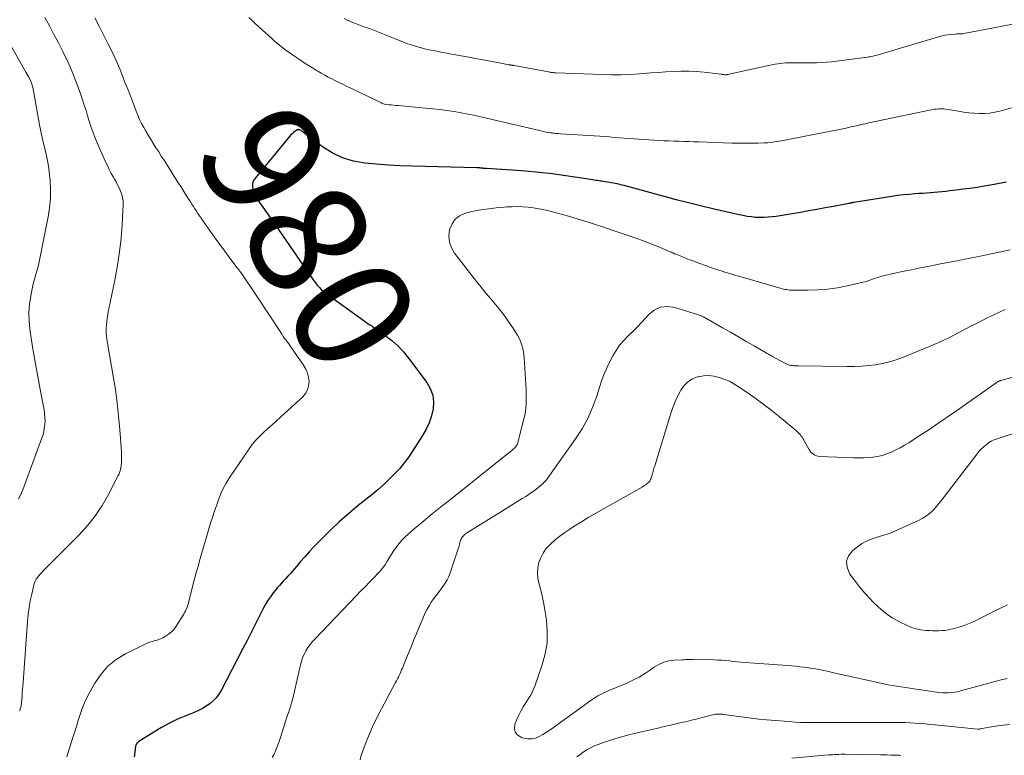
# Model space of a CAD drawing. Units: feet. Extents: x 1909997 to 1915000, y 510000 to 515002.
# Drawn here: x 1910623 to 1910791, y 512104 to 512229 of the extents above; entities that cross this region are included whole.
import ezdxf
from ezdxf.enums import TextEntityAlignment as Align

# ---------------------------------------------------------------- set-up
doc = ezdxf.new("R2010")
doc.units = ezdxf.units.FT
doc.header["$LTSCALE"] = 100
doc.header["$MEASUREMENT"] = 0
for name, color, linetype, lineweight in [('CONTOUR INDEX', 32, 'Continuous', 25), ('CONTOUR INDEX LABEL', 7, 'Continuous', 15), ('CONTOUR INTERMEDIATE', 40, 'Continuous', 15)]:
    doc.layers.add(name, color=color, linetype=linetype, lineweight=lineweight)
doc.styles.add('slant', font='romans.shx', dxfattribs={"oblique": 14.999978})

msp = doc.modelspace()

# ---------------------------------------------------------------- linework, layer by layer
at = {"layer": 'CONTOUR INDEX', "elevation": 980, "flags": 128}
msp.add_lwpolyline([(1910791.75, 512201.64), (1910789.7, 512201.24), (1910787.97, 512200.95), (1910786.77, 512200.75), (1910785.58, 512200.57), (1910784.38, 512200.41), (1910783.17, 512200.26), (1910782.07, 512200.14), (1910781.42, 512200.06), (1910780.76, 512199.99), (1910780.11, 512199.93), (1910779.45, 512199.87), (1910778.79, 512199.81), (1910778.14, 512199.76), (1910777.48, 512199.71), (1910776.82, 512199.67), (1910776.15, 512199.62), (1910775.16, 512199.55), (1910774.17, 512199.45), (1910773.18, 512199.33), (1910772.19, 512199.18), (1910765.74, 512198.17), (1910765.68, 512198.16), (1910765.63, 512198.15), (1910765.57, 512198.14), (1910765.52, 512198.13), (1910765.46, 512198.11), (1910765.41, 512198.1), (1910765.35, 512198.09), (1910765.3, 512198.08), (1910765.23, 512198.06), (1910765.14, 512198.04), (1910765.05, 512198.03), (1910764.97, 512198.01), (1910764.88, 512197.99), (1910762.24, 512197.49), (1910760.83, 512197.23), (1910759.43, 512196.97), (1910758.02, 512196.72), (1910756.61, 512196.47), (1910754.52, 512196.12), (1910753.84, 512196), (1910753.15, 512195.9), (1910752.47, 512195.8), (1910751.78, 512195.7), (1910751.09, 512195.64), (1910750.4, 512195.6), (1910749.71, 512195.6), (1910749.02, 512195.63), (1910748.98, 512195.63), (1910748.27, 512195.7), (1910747.56, 512195.79), (1910746.86, 512195.92), (1910746.16, 512196.06), (1910741.68, 512197.1), (1910739.59, 512197.6), (1910737.5, 512198.11), (1910735.43, 512198.64), (1910733.35, 512199.19), (1910726.53, 512201.04), (1910726.22, 512201.12), (1910725.92, 512201.2), (1910725.62, 512201.27), (1910725.31, 512201.35), (1910725.01, 512201.42), (1910724.7, 512201.48), (1910724.39, 512201.54), (1910724.08, 512201.59), (1910723.28, 512201.71), (1910723.01, 512201.75), (1910722.75, 512201.79), (1910722.49, 512201.83), (1910722.23, 512201.87), (1910721.96, 512201.91), (1910721.7, 512201.94), (1910721.44, 512201.98), (1910721.18, 512202.02), (1910716.61, 512202.71), (1910714.33, 512203.03), (1910712.04, 512203.3), (1910709.74, 512203.51), (1910707.44, 512203.69), (1910703.03, 512203.96), (1910702.93, 512203.97), (1910702.84, 512203.97), (1910702.74, 512203.98), (1910702.64, 512203.99), (1910702.55, 512203.99), (1910702.45, 512204), (1910702.36, 512204.01), (1910702.26, 512204.02), (1910702.11, 512204.04), (1910701.93, 512204.05), (1910701.76, 512204.07), (1910701.59, 512204.08), (1910701.41, 512204.08), (1910690.36, 512204.36), (1910688.35, 512204.43), (1910686.33, 512204.53), (1910684.32, 512204.68), (1910682.31, 512204.85), (1910680.36, 512205.21), (1910678.5, 512205.76), (1910676.75, 512206.62), (1910675.08, 512207.68), (1910671.63, 512210.3), (1910671.61, 512210.31), (1910671.6, 512210.32), (1910671.58, 512210.33), (1910671.57, 512210.34), (1910671.51, 512210.39), (1910671.49, 512210.4), (1910671.47, 512210.41), (1910671.46, 512210.42), (1910671.44, 512210.43), (1910671.28, 512210.5), (1910671.22, 512210.54), (1910671.07, 512210.58), (1910670.99, 512210.59), (1910670.92, 512210.59), (1910670.85, 512210.57), (1910670.78, 512210.54), (1910670.38, 512210.28), (1910670.12, 512210.1), (1910669.88, 512209.9), (1910669.66, 512209.69), (1910669.44, 512209.45), (1910663.62, 512202.39), (1910663.33, 512201.9), (1910663.15, 512201.39), (1910663.13, 512200.85), (1910663.22, 512200.3), (1910663.43, 512199.73), (1910663.68, 512199.18), (1910663.98, 512198.66), (1910664.31, 512198.15), (1910665.45, 512196.57), (1910665.75, 512196.15), (1910666.05, 512195.74), (1910666.35, 512195.33), (1910666.64, 512194.91), (1910666.94, 512194.49), (1910667.23, 512194.08), (1910667.52, 512193.66), (1910667.81, 512193.24), (1910673.51, 512184.97), (1910673.76, 512184.63), (1910674.02, 512184.29), (1910674.29, 512183.96), (1910674.58, 512183.65), (1910674.88, 512183.34), (1910675.19, 512183.05), (1910675.52, 512182.78), (1910675.86, 512182.52), (1910682.21, 512177.95), (1910682.41, 512177.8), (1910682.62, 512177.65), (1910682.83, 512177.51), (1910683.05, 512177.37), (1910683.26, 512177.23), (1910683.47, 512177.09), (1910683.68, 512176.94), (1910683.89, 512176.8), (1910685.78, 512175.46), (1910686.89, 512174.6), (1910687.93, 512173.68), (1910688.89, 512172.66), (1910689.78, 512171.58), (1910692.88, 512167.45), (1910693.47, 512166.4), (1910693.88, 512165.31), (1910694.01, 512164.16), (1910693.95, 512162.96), (1910693.66, 512161.75), (1910693.28, 512160.58), (1910692.76, 512159.46), (1910692.14, 512158.38), (1910689.79, 512154.77), (1910689.42, 512154.23), (1910689.03, 512153.72), (1910688.62, 512153.22), (1910688.19, 512152.74), (1910687.31, 512151.79), (1910686.4, 512150.87), (1910685.47, 512149.97), (1910684.5, 512149.11), (1910683.5, 512148.29), (1910681.19, 512146.45), (1910679.57, 512145.11), (1910677.98, 512143.72), (1910676.45, 512142.28), (1910674.96, 512140.78), (1910673.57, 512139.33), (1910672.81, 512138.53), (1910672.07, 512137.71), (1910671.34, 512136.89), (1910670.63, 512136.05), (1910669.9, 512135.18), (1910669.55, 512134.78), (1910669.19, 512134.38), (1910668.82, 512133.99), (1910668.45, 512133.61), (1910668.08, 512133.22), (1910667.72, 512132.83), (1910667.37, 512132.43), (1910667.04, 512132.01), (1910666.67, 512131.55), (1910666.19, 512130.88), (1910665.72, 512130.2), (1910665.31, 512129.49), (1910664.91, 512128.76), (1910664.29, 512127.5), (1910663.6, 512126.14), (1910662.91, 512124.77), (1910662.21, 512123.41), (1910661.51, 512122.05), (1910657.8, 512114.91), (1910657.41, 512114.26), (1910656.96, 512113.66), (1910656.44, 512113.13), (1910655.86, 512112.64), (1910655.23, 512112.21), (1910654.58, 512111.81), (1910653.9, 512111.47), (1910653.2, 512111.16), (1910651.77, 512110.6), (1910650.36, 512109.99), (1910648.97, 512109.33), (1910647.63, 512108.6), (1910646.31, 512107.81), (1910643.76, 512106.19), (1910643.71, 512106.16), (1910643.66, 512106.12), (1910643.61, 512106.08), (1910643.56, 512106.04), (1910643.51, 512105.99), (1910643.47, 512105.94), (1910643.43, 512105.89), (1910643.39, 512105.84), (1910643.27, 512105.63), (1910643.26, 512105.62), (1910643.25, 512105.6), (1910643.24, 512105.58), (1910643.24, 512105.56), (1910643.2, 512105.44), (1910643.18, 512105.37), (1910643.15, 512105.18), (1910643.14, 512105.09), (1910643.12, 512104.99), (1910643.11, 512104.9), (1910643.1, 512104.8), (1910643.06, 512104.43), (1910643.03, 512104.14), (1910642.99, 512103.86), (1910642.96, 512103.58)], dxfattribs=at)
at = {"layer": 'CONTOUR INTERMEDIATE', "flags": 128}
for points, elevation in [([(1910627.71, 512229.73), (1910628.48, 512228.29), (1910629.25, 512226.84), (1910630.01, 512225.39), (1910630.76, 512223.94), (1910630.89, 512223.66), (1910631.66, 512222.08), (1910632.38, 512220.48), (1910633.02, 512218.85), (1910633.62, 512217.2), (1910634.14, 512215.67), (1910634.44, 512214.77), (1910634.73, 512213.86), (1910635.01, 512212.94), (1910635.28, 512212.03), (1910635.57, 512211.12), (1910635.88, 512210.22), (1910636.22, 512209.33), (1910636.59, 512208.45), (1910638.06, 512205.12), (1910638.38, 512204.45), (1910638.7, 512203.78), (1910639.05, 512203.13), (1910639.41, 512202.48), (1910639.56, 512202.23), (1910639.85, 512201.71), (1910640.13, 512201.18), (1910640.39, 512200.64), (1910640.64, 512200.1), (1910640.84, 512199.54), (1910640.98, 512198.98), (1910641.05, 512198.4), (1910641.06, 512197.81), (1910640.88, 512194.36), (1910640.71, 512192.05), (1910640.47, 512189.75), (1910640.11, 512187.46), (1910639.69, 512185.18), (1910638.83, 512181.09), (1910638.67, 512180.29), (1910638.53, 512179.5), (1910638.41, 512178.7), (1910638.3, 512177.9), (1910638.22, 512177.23), (1910638.18, 512176.76), (1910638.16, 512176.29), (1910638.18, 512175.82), (1910638.22, 512175.35), (1910638.29, 512174.88), (1910638.35, 512174.42), (1910638.43, 512173.95), (1910638.5, 512173.48), (1910639.38, 512168.51), (1910639.74, 512166.24), (1910640.06, 512163.97), (1910640.3, 512161.68), (1910640.5, 512159.4), (1910640.77, 512155.63), (1910640.79, 512155.22), (1910640.8, 512154.81), (1910640.8, 512154.4), (1910640.78, 512153.99), (1910640.77, 512153.71), (1910640.75, 512153.44), (1910640.72, 512153.17), (1910640.67, 512152.9), (1910640.62, 512152.63), (1910640.54, 512152.36), (1910640.46, 512152.11), (1910640.36, 512151.85), (1910640.24, 512151.6), (1910638.55, 512148.32), (1910637.49, 512146.49), (1910636.34, 512144.73), (1910635.03, 512143.09), (1910633.61, 512141.52), (1910627.39, 512135.26), (1910627.15, 512135), (1910626.9, 512134.73), (1910626.67, 512134.45), (1910626.45, 512134.17), (1910626.25, 512133.88), (1910626.08, 512133.57), (1910625.95, 512133.24), (1910625.85, 512132.9), (1910625.47, 512131.32), (1910625.23, 512130.18), (1910625.02, 512129.03), (1910624.87, 512127.88), (1910624.76, 512126.72), (1910624, 512116.26), (1910623.95, 512115.66), (1910623.91, 512115.06), (1910623.86, 512114.46), (1910623.82, 512113.85), (1910623.78, 512113.27), (1910623.75, 512112.96), (1910623.71, 512112.65), (1910623.65, 512112.35), (1910623.59, 512112.04), (1910623.51, 512111.74), (1910623.42, 512111.45)], 988), ([(1910636.25, 512229.67), (1910636.51, 512229.16), (1910636.77, 512228.65), (1910637.03, 512228.14), (1910638.47, 512225.32), (1910639.17, 512223.88), (1910639.85, 512222.42), (1910640.48, 512220.95), (1910641.08, 512219.46), (1910641.44, 512218.54), (1910641.84, 512217.5), (1910642.24, 512216.47), (1910642.64, 512215.43), (1910643.04, 512214.4), (1910643.28, 512213.76), (1910643.57, 512213.05), (1910643.88, 512212.35), (1910644.21, 512211.66), (1910644.57, 512210.98), (1910644.94, 512210.32), (1910645.32, 512209.65), (1910645.72, 512209), (1910646.13, 512208.35), (1910646.21, 512208.22), (1910646.67, 512207.5), (1910647.13, 512206.79), (1910647.58, 512206.08), (1910648.04, 512205.37), (1910649.19, 512203.55), (1910649.8, 512202.61), (1910650.4, 512201.66), (1910651, 512200.71), (1910651.6, 512199.77), (1910652.29, 512198.67), (1910652.54, 512198.27), (1910652.79, 512197.87), (1910653.05, 512197.47), (1910653.31, 512197.07), (1910653.57, 512196.68), (1910653.83, 512196.28), (1910654.09, 512195.89), (1910654.36, 512195.51), (1910655.52, 512193.86), (1910656.38, 512192.65), (1910657.25, 512191.45), (1910658.12, 512190.26), (1910659, 512189.07), (1910660.31, 512187.32), (1910660.81, 512186.65), (1910661.3, 512185.97), (1910661.78, 512185.29), (1910662.25, 512184.6), (1910662.72, 512183.91), (1910663.19, 512183.21), (1910663.65, 512182.52), (1910664.11, 512181.82), (1910667.95, 512175.96), (1910668.17, 512175.63), (1910668.39, 512175.3), (1910668.62, 512174.98), (1910668.86, 512174.67), (1910669.09, 512174.35), (1910669.33, 512174.03), (1910669.55, 512173.71), (1910669.78, 512173.38), (1910671.83, 512170.4), (1910672.21, 512169.74), (1910672.5, 512169.06), (1910672.68, 512168.34), (1910672.78, 512167.59), (1910672.71, 512166.86), (1910672.53, 512166.18), (1910672.18, 512165.57), (1910671.71, 512165.01), (1910667.9, 512161.51), (1910667.19, 512160.87), (1910666.48, 512160.23), (1910665.77, 512159.59), (1910665.05, 512158.96), (1910664.36, 512158.3), (1910663.7, 512157.62), (1910663.1, 512156.88), (1910662.54, 512156.11), (1910659.16, 512151.1), (1910658.66, 512150.3), (1910658.2, 512149.48), (1910657.8, 512148.62), (1910657.44, 512147.75), (1910657.35, 512147.49), (1910657.08, 512146.73), (1910656.81, 512145.96), (1910656.54, 512145.19), (1910656.29, 512144.42), (1910656.04, 512143.64), (1910655.79, 512142.86), (1910655.56, 512142.08), (1910655.33, 512141.3), (1910654.2, 512137.41), (1910653.84, 512136.1), (1910653.47, 512134.79), (1910653.13, 512133.48), (1910652.79, 512132.17), (1910652.27, 512130.1), (1910652.19, 512129.82), (1910652.11, 512129.54), (1910652.02, 512129.26), (1910651.92, 512128.99), (1910651.82, 512128.71), (1910651.7, 512128.45), (1910651.56, 512128.19), (1910651.41, 512127.94), (1910650.14, 512125.9), (1910649.76, 512125.38), (1910649.33, 512124.9), (1910648.83, 512124.5), (1910648.29, 512124.15), (1910647.82, 512123.88), (1910647.47, 512123.71), (1910647.12, 512123.57), (1910646.75, 512123.45), (1910646.38, 512123.36), (1910646, 512123.27), (1910645.63, 512123.16), (1910645.27, 512123.03), (1910644.92, 512122.87), (1910641.48, 512121.15), (1910639.9, 512120.18), (1910638.48, 512119.05), (1910637.29, 512117.68), (1910636.24, 512116.15), (1910635.44, 512114.71), (1910634.95, 512113.76), (1910634.49, 512112.8), (1910634.1, 512111.81), (1910633.74, 512110.81), (1910633.41, 512109.79), (1910633.09, 512108.77), (1910632.77, 512107.75), (1910632.45, 512106.73), (1910631.47, 512103.55)], 984), ([(1910792.61, 512214.32), (1910790.63, 512213.77), (1910789.77, 512213.57), (1910788.9, 512213.43), (1910788.01, 512213.36), (1910787.13, 512213.35), (1910786.23, 512213.4), (1910785.35, 512213.47), (1910784.46, 512213.58), (1910783.58, 512213.72), (1910781.82, 512214.03), (1910781.43, 512214.08), (1910781.03, 512214.12), (1910780.63, 512214.13), (1910780.23, 512214.13), (1910779.83, 512214.1), (1910779.44, 512214.06), (1910779.04, 512214), (1910778.65, 512213.93), (1910768.56, 512211.8), (1910768.25, 512211.74), (1910767.95, 512211.67), (1910767.64, 512211.6), (1910767.34, 512211.53), (1910767.02, 512211.46), (1910766.87, 512211.42), (1910766.73, 512211.39), (1910766.59, 512211.36), (1910766.45, 512211.32), (1910765.59, 512211.13), (1910765.01, 512211), (1910764.44, 512210.87), (1910763.86, 512210.75), (1910763.29, 512210.64), (1910752.77, 512208.59), (1910752.2, 512208.5), (1910751.62, 512208.42), (1910751.04, 512208.37), (1910750.46, 512208.33), (1910749.39, 512208.3), (1910748.27, 512208.28), (1910747.15, 512208.27), (1910746.03, 512208.28), (1910744.91, 512208.31), (1910739.3, 512208.5), (1910738.44, 512208.53), (1910737.59, 512208.55), (1910736.73, 512208.58), (1910735.87, 512208.6), (1910735.01, 512208.63), (1910734.16, 512208.66), (1910733.3, 512208.71), (1910732.45, 512208.76), (1910729.07, 512208.98), (1910728.24, 512209.03), (1910727.4, 512209.09), (1910726.57, 512209.15), (1910725.73, 512209.22), (1910724.89, 512209.28), (1910724.06, 512209.34), (1910723.22, 512209.4), (1910722.39, 512209.46), (1910715.66, 512209.9), (1910715.41, 512209.91), (1910715.15, 512209.93), (1910714.9, 512209.95), (1910714.65, 512209.98), (1910714.58, 512209.98), (1910714.36, 512210), (1910714.14, 512210.03), (1910713.92, 512210.06), (1910713.7, 512210.1), (1910713.48, 512210.13), (1910713.26, 512210.18), (1910713.04, 512210.22), (1910712.82, 512210.27), (1910702.32, 512212.74), (1910701.13, 512213.01), (1910699.93, 512213.25), (1910698.73, 512213.47), (1910697.52, 512213.68), (1910696.31, 512213.85), (1910695.1, 512214.01), (1910693.89, 512214.15), (1910692.67, 512214.27), (1910688, 512214.7), (1910687.61, 512214.74), (1910687.21, 512214.77), (1910686.82, 512214.81), (1910686.43, 512214.85), (1910685.65, 512214.92), (1910685.58, 512214.94), (1910685.39, 512215.03), (1910685.29, 512215.08), (1910685.2, 512215.12), (1910685.1, 512215.16), (1910685.01, 512215.21), (1910679.16, 512218.04), (1910678.54, 512218.34), (1910677.92, 512218.64), (1910677.3, 512218.94), (1910676.69, 512219.25), (1910676.07, 512219.56), (1910675.47, 512219.88), (1910674.87, 512220.22), (1910674.27, 512220.56), (1910674.05, 512220.69), (1910673.36, 512221.12), (1910672.67, 512221.55), (1910671.98, 512221.99), (1910671.31, 512222.44), (1910669.95, 512223.36), (1910669.49, 512223.69), (1910669.03, 512224.01), (1910668.57, 512224.35), (1910668.13, 512224.69), (1910667.69, 512225.04), (1910667.25, 512225.4), (1910666.83, 512225.77), (1910666.41, 512226.15), (1910664.23, 512228.15), (1910663.66, 512228.67), (1910663.1, 512229.2), (1910662.53, 512229.72)], 984), ([(1910794.64, 512228.92), (1910784.48, 512227), (1910784.31, 512226.97), (1910784.13, 512226.95), (1910783.95, 512226.94), (1910783.77, 512226.93), (1910783.59, 512226.93), (1910783.41, 512226.93), (1910783.23, 512226.92), (1910783.05, 512226.91), (1910782.33, 512226.85), (1910781.78, 512226.79), (1910781.25, 512226.71), (1910780.72, 512226.59), (1910780.19, 512226.45), (1910769.86, 512223.37), (1910769.63, 512223.3), (1910769.41, 512223.24), (1910769.18, 512223.18), (1910768.96, 512223.12), (1910768.73, 512223.07), (1910768.5, 512223.03), (1910768.27, 512222.99), (1910768.04, 512222.96), (1910761.94, 512222.18), (1910761.09, 512222.09), (1910760.24, 512222.03), (1910759.38, 512222), (1910758.53, 512222), (1910757.67, 512222.02), (1910756.81, 512222.02), (1910755.95, 512222.02), (1910755.1, 512222.01), (1910755, 512222.01), (1910754.1, 512221.97), (1910753.2, 512221.89), (1910752.31, 512221.75), (1910751.43, 512221.59), (1910744.18, 512219.98), (1910744.13, 512219.97), (1910744.07, 512219.96), (1910744.02, 512219.96), (1910743.96, 512219.95), (1910743.91, 512219.95), (1910743.85, 512219.95), (1910743.8, 512219.96), (1910743.74, 512219.96), (1910743.59, 512219.99), (1910743.45, 512220.01), (1910743.32, 512220.03), (1910743.19, 512220.05), (1910743.05, 512220.07), (1910740.17, 512220.38), (1910738.87, 512220.49), (1910737.57, 512220.56), (1910736.28, 512220.56), (1910734.98, 512220.52), (1910733.68, 512220.44), (1910732.38, 512220.36), (1910731.08, 512220.27), (1910729.78, 512220.17), (1910729.18, 512220.12), (1910727.57, 512220.02), (1910725.97, 512219.96), (1910724.37, 512219.95), (1910722.77, 512219.99), (1910714.91, 512220.28), (1910714.75, 512220.29), (1910714.59, 512220.3), (1910714.44, 512220.32), (1910714.28, 512220.34), (1910714.12, 512220.36), (1910713.97, 512220.38), (1910713.81, 512220.41), (1910713.66, 512220.44), (1910707.79, 512221.52), (1910707.71, 512221.54), (1910707.64, 512221.55), (1910707.56, 512221.56), (1910707.48, 512221.58), (1910707.4, 512221.59), (1910707.32, 512221.6), (1910707.24, 512221.61), (1910707.16, 512221.63), (1910706.82, 512221.68), (1910706.57, 512221.73), (1910706.32, 512221.77), (1910706.07, 512221.82), (1910705.82, 512221.86), (1910697.84, 512223.36), (1910697.08, 512223.5), (1910696.31, 512223.64), (1910695.55, 512223.78), (1910694.79, 512223.92), (1910694.02, 512224.07), (1910693.27, 512224.23), (1910692.51, 512224.41), (1910691.76, 512224.6), (1910691.67, 512224.63), (1910690.94, 512224.84), (1910690.21, 512225.07), (1910689.49, 512225.32), (1910688.78, 512225.58), (1910688.07, 512225.86), (1910687.36, 512226.14), (1910686.65, 512226.42), (1910685.94, 512226.7), (1910684.26, 512227.37), (1910683.67, 512227.6), (1910683.08, 512227.83), (1910682.48, 512228.05), (1910681.88, 512228.26), (1910681.29, 512228.48), (1910680.69, 512228.7), (1910680.11, 512228.94), (1910679.52, 512229.19), (1910679.42, 512229.24), (1910678.8, 512229.53)], 988), ([(1910621.62, 512225.49), (1910624.49, 512220.42), (1910624.65, 512220.14), (1910624.81, 512219.85), (1910624.96, 512219.57), (1910625.11, 512219.28), (1910625.12, 512219.25), (1910625.26, 512218.97), (1910625.38, 512218.68), (1910625.48, 512218.39), (1910625.57, 512218.1), (1910625.66, 512217.8), (1910625.73, 512217.5), (1910625.79, 512217.19), (1910625.85, 512216.89), (1910626.81, 512211.39), (1910627.01, 512210.33), (1910627.23, 512209.27), (1910627.48, 512208.21), (1910627.74, 512207.16), (1910628, 512206.11), (1910628.22, 512205.05), (1910628.39, 512203.99), (1910628.52, 512202.91), (1910628.61, 512201.94), (1910628.69, 512200.39), (1910628.68, 512198.83), (1910628.53, 512197.28), (1910628.29, 512195.74), (1910626.62, 512187.46), (1910626.53, 512187.05), (1910626.42, 512186.65), (1910626.3, 512186.25), (1910626.17, 512185.86), (1910626.04, 512185.46), (1910625.92, 512185.07), (1910625.81, 512184.66), (1910625.72, 512184.26), (1910625.31, 512182.25), (1910625.1, 512180.83), (1910624.98, 512179.41), (1910625.02, 512177.99), (1910625.16, 512176.56), (1910625.4, 512175.03), (1910625.74, 512172.83), (1910626.1, 512170.64), (1910626.5, 512168.45), (1910626.9, 512166.27), (1910627.58, 512162.77), (1910627.67, 512162.15), (1910627.73, 512161.53), (1910627.74, 512160.9), (1910627.7, 512160.27), (1910627.62, 512159.65), (1910627.51, 512159.03), (1910627.34, 512158.43), (1910627.15, 512157.83), (1910623.93, 512149.16), (1910623.72, 512148.64), (1910623.48, 512148.12), (1910623.22, 512147.62)], 992), ([(1910792.38, 512190.07), (1910786.21, 512188.79), (1910785.81, 512188.71), (1910785.41, 512188.63), (1910785.01, 512188.55), (1910784.61, 512188.47), (1910784.22, 512188.39), (1910783.82, 512188.31), (1910783.42, 512188.23), (1910783.02, 512188.16), (1910780.23, 512187.63), (1910778.67, 512187.32), (1910777.12, 512187.01), (1910775.56, 512186.69), (1910774, 512186.37), (1910771.99, 512185.94), (1910771.45, 512185.81), (1910770.9, 512185.68), (1910770.36, 512185.52), (1910769.83, 512185.36), (1910769.07, 512185.11), (1910768.92, 512185.06), (1910768.76, 512185), (1910768.61, 512184.95), (1910768.46, 512184.89), (1910768.31, 512184.83), (1910768.16, 512184.78), (1910768.01, 512184.74), (1910767.85, 512184.7), (1910764.57, 512183.93), (1910762.92, 512183.61), (1910761.26, 512183.37), (1910759.59, 512183.24), (1910757.91, 512183.2), (1910755.08, 512183.22), (1910754.81, 512183.23), (1910754.55, 512183.25), (1910754.28, 512183.29), (1910754.01, 512183.33), (1910753.75, 512183.39), (1910753.48, 512183.45), (1910753.22, 512183.52), (1910752.96, 512183.59), (1910747.72, 512185.11), (1910746.67, 512185.41), (1910745.62, 512185.73), (1910744.57, 512186.04), (1910743.52, 512186.36), (1910743.47, 512186.38), (1910742.45, 512186.7), (1910741.44, 512187.04), (1910740.43, 512187.39), (1910739.43, 512187.76), (1910737.98, 512188.3), (1910737.71, 512188.4), (1910737.43, 512188.5), (1910737.17, 512188.61), (1910736.9, 512188.72), (1910736.63, 512188.83), (1910736.36, 512188.94), (1910736.09, 512189.05), (1910735.82, 512189.15), (1910735.42, 512189.32), (1910735.29, 512189.37), (1910735.16, 512189.43), (1910735.03, 512189.49), (1910734.91, 512189.54), (1910734.78, 512189.6), (1910734.65, 512189.66), (1910734.52, 512189.71), (1910734.4, 512189.77), (1910732.69, 512190.5), (1910731.7, 512190.91), (1910730.7, 512191.3), (1910729.7, 512191.67), (1910728.7, 512192.03), (1910727.04, 512192.61), (1910725.2, 512193.23), (1910723.35, 512193.85), (1910721.5, 512194.44), (1910719.65, 512195.02), (1910716.67, 512195.94), (1910715.6, 512196.25), (1910714.53, 512196.54), (1910713.45, 512196.79), (1910712.36, 512197.03), (1910711.95, 512197.11), (1910711.06, 512197.26), (1910710.16, 512197.37), (1910709.26, 512197.43), (1910708.35, 512197.46), (1910707.44, 512197.44), (1910706.53, 512197.4), (1910705.63, 512197.33), (1910704.72, 512197.25), (1910703.46, 512197.1), (1910702.42, 512196.96), (1910701.38, 512196.78), (1910700.35, 512196.55), (1910699.33, 512196.28), (1910698.45, 512195.86), (1910697.71, 512195.31), (1910697.18, 512194.54), (1910696.79, 512193.65), (1910696.75, 512193.5), (1910696.64, 512192.43), (1910696.72, 512191.4), (1910697.07, 512190.44), (1910697.61, 512189.51), (1910701.38, 512184.69), (1910702.17, 512183.69), (1910702.97, 512182.7), (1910703.78, 512181.73), (1910704.6, 512180.76), (1910704.65, 512180.69), (1910705.43, 512179.74), (1910706.18, 512178.77), (1910706.88, 512177.77), (1910707.57, 512176.75), (1910708.33, 512175.55), (1910708.58, 512175.11), (1910708.81, 512174.64), (1910709, 512174.17), (1910709.15, 512173.67), (1910709.27, 512173.17), (1910709.37, 512172.66), (1910709.43, 512172.15), (1910709.48, 512171.63), (1910709.8, 512166.19), (1910709.83, 512165.57), (1910709.84, 512164.95), (1910709.84, 512164.33), (1910709.82, 512163.71), (1910709.77, 512163.09), (1910709.7, 512162.47), (1910709.59, 512161.86), (1910709.45, 512161.26), (1910708.42, 512157.2), (1910708.38, 512157.06), (1910708.33, 512156.93), (1910708.26, 512156.8), (1910708.19, 512156.68), (1910708.08, 512156.53), (1910708.05, 512156.49), (1910708.02, 512156.45), (1910707.98, 512156.41), (1910707.94, 512156.37), (1910707.55, 512156.02), (1910707.32, 512155.81), (1910707.08, 512155.6), (1910706.83, 512155.4), (1910706.59, 512155.2), (1910697.24, 512147.78), (1910696.38, 512147.1), (1910695.52, 512146.41), (1910694.67, 512145.72), (1910693.81, 512145.03), (1910693.06, 512144.41), (1910692.3, 512143.79), (1910691.55, 512143.16), (1910690.8, 512142.52), (1910690.06, 512141.88), (1910689.69, 512141.56), (1910689.15, 512141.06), (1910688.64, 512140.53), (1910688.16, 512139.97), (1910687.71, 512139.39), (1910687.68, 512139.34), (1910687.27, 512138.76), (1910686.87, 512138.17), (1910686.5, 512137.57), (1910686.13, 512136.96), (1910685.75, 512136.36), (1910685.34, 512135.79), (1910684.89, 512135.24), (1910684.42, 512134.72), (1910683.88, 512134.17), (1910683.11, 512133.39), (1910682.34, 512132.61), (1910681.58, 512131.82), (1910680.82, 512131.03), (1910673.8, 512123.73), (1910673.37, 512123.25), (1910672.96, 512122.74), (1910672.59, 512122.21), (1910672.25, 512121.66), (1910671.95, 512121.08), (1910671.69, 512120.49), (1910671.48, 512119.88), (1910671.31, 512119.26), (1910670.13, 512114.07), (1910669.99, 512113.51), (1910669.84, 512112.94), (1910669.68, 512112.38), (1910669.5, 512111.82), (1910669.31, 512111.27), (1910669.13, 512110.71), (1910668.95, 512110.15), (1910668.77, 512109.6), (1910667.84, 512106.68), (1910667.61, 512106.01), (1910667.37, 512105.35), (1910667.11, 512104.71), (1910666.83, 512104.06), (1910666.51, 512103.44)], 976), ([(1910791.57, 512179.93), (1910790.58, 512179.46), (1910789.6, 512178.99), (1910788.62, 512178.52), (1910787.64, 512178.03), (1910786.67, 512177.54), (1910785.7, 512177.05), (1910784.73, 512176.54), (1910783.77, 512176.03), (1910783.41, 512175.84), (1910782.27, 512175.25), (1910781.11, 512174.68), (1910779.93, 512174.15), (1910778.74, 512173.64), (1910774.06, 512171.71), (1910772.93, 512171.3), (1910771.79, 512170.95), (1910770.62, 512170.68), (1910769.43, 512170.48), (1910768.23, 512170.35), (1910767.03, 512170.25), (1910765.83, 512170.2), (1910764.62, 512170.19), (1910756.32, 512170.31), (1910756.18, 512170.31), (1910756.04, 512170.31), (1910755.9, 512170.31), (1910755.76, 512170.31), (1910755.62, 512170.31), (1910755.48, 512170.32), (1910755.34, 512170.33), (1910755.2, 512170.34), (1910755.18, 512170.34), (1910755.04, 512170.36), (1910754.89, 512170.39), (1910754.75, 512170.43), (1910754.61, 512170.48), (1910754.46, 512170.54), (1910754.25, 512170.63), (1910754.04, 512170.72), (1910753.84, 512170.83), (1910753.64, 512170.93), (1910751.97, 512171.84), (1910751.71, 512171.99), (1910751.45, 512172.13), (1910751.19, 512172.28), (1910750.93, 512172.42), (1910748.74, 512173.68), (1910747.39, 512174.45), (1910746.04, 512175.23), (1910744.69, 512176.01), (1910743.34, 512176.78), (1910740.5, 512178.42), (1910740.35, 512178.5), (1910740.19, 512178.58), (1910740.04, 512178.66), (1910739.88, 512178.74), (1910739.72, 512178.81), (1910739.57, 512178.87), (1910739.4, 512178.93), (1910739.24, 512178.99), (1910735.21, 512180.26), (1910733.94, 512180.42), (1910732.75, 512180.3), (1910731.68, 512179.78), (1910730.68, 512178.99), (1910730.26, 512178.5), (1910729.53, 512177.7), (1910728.79, 512176.91), (1910728.02, 512176.14), (1910727.23, 512175.39), (1910726.48, 512174.62), (1910725.78, 512173.81), (1910725.17, 512172.93), (1910724.62, 512172), (1910724.35, 512171.5), (1910723.74, 512170.27), (1910723.19, 512169.02), (1910722.7, 512167.74), (1910722.27, 512166.45), (1910721.86, 512165.12), (1910721.17, 512163.19), (1910720.35, 512161.32), (1910719.36, 512159.53), (1910718.25, 512157.81), (1910713.39, 512151.02), (1910713.27, 512150.85), (1910713.14, 512150.69), (1910713, 512150.53), (1910712.86, 512150.37), (1910712.71, 512150.22), (1910712.56, 512150.08), (1910712.4, 512149.94), (1910712.24, 512149.81), (1910711.46, 512149.22), (1910710.9, 512148.81), (1910710.34, 512148.41), (1910709.76, 512148.02), (1910709.17, 512147.65), (1910704.7, 512144.88), (1910703.83, 512144.34), (1910702.96, 512143.8), (1910702.08, 512143.26), (1910701.21, 512142.72), (1910699.82, 512141.85), (1910699.65, 512141.74), (1910699.48, 512141.62), (1910699.32, 512141.49), (1910699.17, 512141.35), (1910699.03, 512141.2), (1910698.91, 512141.05), (1910698.8, 512140.87), (1910698.71, 512140.69), (1910698.64, 512140.53), (1910698.59, 512140.39), (1910698.55, 512140.26), (1910698.51, 512140.11), (1910698.48, 512139.97), (1910698.45, 512139.82), (1910698.42, 512139.68), (1910698.38, 512139.54), (1910698.33, 512139.4), (1910696.86, 512134.98), (1910696.62, 512134.37), (1910696.35, 512133.79), (1910696.03, 512133.22), (1910695.66, 512132.68), (1910695.27, 512132.16), (1910694.88, 512131.63), (1910694.48, 512131.11), (1910694.08, 512130.59), (1910694.03, 512130.52), (1910693.62, 512129.96), (1910693.25, 512129.37), (1910692.92, 512128.76), (1910692.62, 512128.13), (1910691.07, 512124.46), (1910690.63, 512123.4), (1910690.19, 512122.34), (1910689.75, 512121.28), (1910689.32, 512120.21), (1910688.71, 512118.71), (1910688.58, 512118.4), (1910688.45, 512118.09), (1910688.31, 512117.78), (1910688.17, 512117.48), (1910688.02, 512117.18), (1910687.87, 512116.87), (1910687.72, 512116.57), (1910687.56, 512116.28), (1910685.14, 512111.75), (1910684.36, 512110.22), (1910683.62, 512108.68), (1910682.95, 512107.11), (1910682.31, 512105.52), (1910681.68, 512103.84), (1910681.49, 512103.08)], 972), ([(1910804.99, 512171.67), (1910790.83, 512167.79), (1910790.75, 512167.77), (1910790.68, 512167.75), (1910790.6, 512167.72), (1910790.53, 512167.69), (1910790.42, 512167.65), (1910790.41, 512167.64), (1910790.39, 512167.63), (1910790.37, 512167.62), (1910790.35, 512167.61), (1910790.28, 512167.56), (1910790.26, 512167.55), (1910790.24, 512167.54), (1910790.22, 512167.53), (1910790.21, 512167.52), (1910783.24, 512162.64), (1910781.67, 512161.55), (1910780.09, 512160.47), (1910778.5, 512159.4), (1910776.9, 512158.35), (1910775.1, 512157.17), (1910774.38, 512156.73), (1910773.66, 512156.32), (1910772.91, 512155.94), (1910772.14, 512155.58), (1910772.08, 512155.56), (1910771.33, 512155.27), (1910770.56, 512155.02), (1910769.78, 512154.84), (1910768.98, 512154.71), (1910768.18, 512154.63), (1910767.37, 512154.58), (1910766.56, 512154.57), (1910765.75, 512154.59), (1910759.93, 512154.85), (1910759.64, 512154.88), (1910759.35, 512154.95), (1910759.09, 512155.06), (1910758.83, 512155.21), (1910758.6, 512155.39), (1910758.38, 512155.59), (1910758.2, 512155.82), (1910758.04, 512156.07), (1910757.13, 512157.72), (1910757.01, 512157.92), (1910756.89, 512158.13), (1910756.75, 512158.32), (1910756.61, 512158.51), (1910756.46, 512158.69), (1910756.3, 512158.87), (1910756.13, 512159.03), (1910755.96, 512159.19), (1910752.41, 512162.1), (1910751.32, 512162.98), (1910750.21, 512163.83), (1910749.08, 512164.65), (1910747.93, 512165.46), (1910746.15, 512166.67), (1910745.88, 512166.85), (1910745.61, 512167.02), (1910745.34, 512167.19), (1910745.06, 512167.36), (1910744.78, 512167.51), (1910744.5, 512167.66), (1910744.2, 512167.78), (1910743.9, 512167.9), (1910742.75, 512168.3), (1910741.86, 512168.52), (1910740.97, 512168.63), (1910740.07, 512168.58), (1910739.17, 512168.43), (1910739.06, 512168.41), (1910738.19, 512168.05), (1910737.4, 512167.58), (1910736.76, 512166.93), (1910736.21, 512166.16), (1910736.09, 512165.93), (1910735.59, 512164.93), (1910735.13, 512163.91), (1910734.73, 512162.87), (1910734.37, 512161.8), (1910731.82, 512153.41), (1910731.69, 512152.99), (1910731.56, 512152.56), (1910731.44, 512152.14), (1910731.31, 512151.71), (1910731.11, 512151.03), (1910731.08, 512150.95), (1910731.05, 512150.87), (1910731.01, 512150.78), (1910730.97, 512150.71), (1910730.92, 512150.63), (1910730.87, 512150.56), (1910730.81, 512150.5), (1910730.74, 512150.44), (1910730.35, 512150.12), (1910730.17, 512149.98), (1910729.98, 512149.85), (1910729.79, 512149.73), (1910729.6, 512149.61), (1910723.11, 512145.96), (1910721.83, 512145.22), (1910720.54, 512144.47), (1910719.27, 512143.7), (1910718.01, 512142.92), (1910717.26, 512142.45), (1910716.4, 512141.87), (1910715.56, 512141.25), (1910714.77, 512140.59), (1910713.99, 512139.89), (1910713.8, 512139.7), (1910713.21, 512139.04), (1910712.7, 512138.32), (1910712.31, 512137.54), (1910712, 512136.71), (1910711.83, 512135.83), (1910711.76, 512134.96), (1910711.83, 512134.09), (1910711.99, 512133.22), (1910712.09, 512132.87), (1910712.36, 512131.81), (1910712.61, 512130.75), (1910712.82, 512129.69), (1910713, 512128.62), (1910713.27, 512126.87), (1910713.42, 512124.94), (1910713.39, 512123.02), (1910713.07, 512121.13), (1910712.56, 512119.26), (1910711.34, 512115.8), (1910711.03, 512115.01), (1910710.67, 512114.24), (1910710.25, 512113.51), (1910709.78, 512112.8), (1910709.32, 512112.09), (1910708.89, 512111.36), (1910708.51, 512110.6), (1910708.17, 512109.82), (1910707.9, 512109.16), (1910707.83, 512108.41), (1910707.96, 512107.77), (1910708.39, 512107.27), (1910709.02, 512106.87), (1910709.44, 512106.75), (1910710.12, 512106.64), (1910710.79, 512106.63), (1910711.44, 512106.79), (1910712.07, 512107.05), (1910712.69, 512107.41), (1910713.31, 512107.79), (1910713.91, 512108.18), (1910714.5, 512108.59), (1910721.09, 512113.34), (1910721.41, 512113.56), (1910721.74, 512113.77), (1910722.07, 512113.97), (1910722.4, 512114.16), (1910722.75, 512114.34), (1910723.09, 512114.51), (1910723.45, 512114.67), (1910723.8, 512114.82), (1910726.88, 512116.11), (1910728.01, 512116.63), (1910729.1, 512117.19), (1910730.16, 512117.83), (1910731.19, 512118.52), (1910731.67, 512118.88), (1910732.46, 512119.35), (1910733.29, 512119.72), (1910734.16, 512119.95), (1910735.07, 512120.07), (1910736.52, 512120.14), (1910736.73, 512120.15), (1910736.95, 512120.16), (1910737.17, 512120.17), (1910737.38, 512120.18), (1910737.6, 512120.19), (1910737.81, 512120.19), (1910738.03, 512120.19), (1910738.25, 512120.19), (1910741.89, 512120.12), (1910742.55, 512120.09), (1910743.22, 512120.06), (1910743.88, 512120.01), (1910744.54, 512119.94), (1910745.2, 512119.87), (1910745.86, 512119.81), (1910746.52, 512119.75), (1910747.18, 512119.7), (1910754.4, 512119.16), (1910755.1, 512119.11), (1910755.81, 512119.04), (1910756.51, 512118.96), (1910757.21, 512118.88), (1910757.47, 512118.84), (1910758.04, 512118.76), (1910758.61, 512118.67), (1910759.19, 512118.57), (1910759.76, 512118.46), (1910760.32, 512118.35), (1910760.89, 512118.23), (1910761.46, 512118.11), (1910762.03, 512117.98), (1910770.84, 512116.05), (1910771.58, 512115.89), (1910772.32, 512115.75), (1910773.06, 512115.62), (1910773.81, 512115.5), (1910774.55, 512115.38), (1910775.3, 512115.27), (1910776.04, 512115.16), (1910776.79, 512115.05), (1910779.81, 512114.61), (1910780.33, 512114.55), (1910780.84, 512114.51), (1910781.36, 512114.49), (1910781.88, 512114.5), (1910782.4, 512114.53), (1910782.91, 512114.59), (1910783.42, 512114.69), (1910783.92, 512114.81), (1910786.87, 512115.66), (1910788.12, 512116), (1910789.37, 512116.33), (1910790.63, 512116.64), (1910791.89, 512116.93)], 968), ([(1910799.35, 512160.86), (1910790.17, 512157.86), (1910789.67, 512157.67), (1910789.19, 512157.44), (1910788.73, 512157.16), (1910788.3, 512156.84), (1910787.89, 512156.48), (1910787.5, 512156.11), (1910787.14, 512155.71), (1910786.8, 512155.29), (1910780.59, 512147.2), (1910780.2, 512146.72), (1910779.79, 512146.24), (1910779.36, 512145.79), (1910778.92, 512145.35), (1910778.44, 512144.94), (1910777.95, 512144.57), (1910777.41, 512144.25), (1910776.86, 512143.97), (1910772.21, 512141.87), (1910772.02, 512141.79), (1910771.83, 512141.71), (1910771.63, 512141.64), (1910771.44, 512141.57), (1910771.24, 512141.51), (1910771.04, 512141.45), (1910770.85, 512141.39), (1910770.65, 512141.33), (1910769.37, 512140.97), (1910768.56, 512140.68), (1910767.78, 512140.34), (1910767.04, 512139.9), (1910766.33, 512139.41), (1910765.54, 512138.79), (1910764.84, 512137.88), (1910764.47, 512136.94), (1910764.57, 512135.92), (1910764.99, 512134.86), (1910765.02, 512134.82), (1910765.86, 512133.7), (1910766.72, 512132.6), (1910767.63, 512131.53), (1910768.55, 512130.47), (1910768.86, 512130.14), (1910769.93, 512129.09), (1910771.06, 512128.13), (1910772.3, 512127.31), (1910773.61, 512126.58), (1910774.81, 512125.99), (1910775.58, 512125.67), (1910776.37, 512125.41), (1910777.19, 512125.25), (1910778.02, 512125.15), (1910778.64, 512125.11), (1910779.18, 512125.08), (1910779.71, 512125.07), (1910780.25, 512125.09), (1910780.78, 512125.11), (1910781.31, 512125.16), (1910781.84, 512125.24), (1910782.36, 512125.35), (1910782.88, 512125.48), (1910783.64, 512125.71), (1910784.53, 512126), (1910785.4, 512126.32), (1910786.25, 512126.69), (1910787.09, 512127.1), (1910787.59, 512127.37), (1910788.68, 512127.93), (1910789.77, 512128.47), (1910790.87, 512129), (1910791.97, 512129.51)], 964), ([(1910718.49, 512103.59), (1910719.03, 512103.98), (1910719.57, 512104.36), (1910719.83, 512104.53), (1910720.26, 512104.81), (1910720.7, 512105.06), (1910721.16, 512105.29), (1910721.62, 512105.49), (1910722.1, 512105.68), (1910722.57, 512105.86), (1910723.05, 512106.03), (1910723.54, 512106.2), (1910724.54, 512106.52), (1910725.53, 512106.82), (1910726.53, 512107.11), (1910727.53, 512107.37), (1910728.54, 512107.62), (1910732.27, 512108.49), (1910733.37, 512108.74), (1910734.47, 512109), (1910735.57, 512109.25), (1910736.67, 512109.5), (1910737.22, 512109.63), (1910738.05, 512109.82), (1910738.87, 512110.02), (1910739.69, 512110.23), (1910740.51, 512110.44), (1910741.67, 512110.75), (1910741.91, 512110.8), (1910742.15, 512110.84), (1910742.39, 512110.87), (1910742.63, 512110.88), (1910742.88, 512110.88), (1910743.12, 512110.86), (1910743.37, 512110.84), (1910743.61, 512110.81), (1910745.68, 512110.51), (1910746.97, 512110.33), (1910748.25, 512110.17), (1910749.53, 512110.03), (1910750.82, 512109.91), (1910754.71, 512109.58), (1910755.7, 512109.51), (1910756.7, 512109.46), (1910757.69, 512109.44), (1910758.69, 512109.43), (1910759.68, 512109.44), (1910760.68, 512109.44), (1910761.67, 512109.45), (1910762.67, 512109.45), (1910763.94, 512109.46), (1910764.52, 512109.46), (1910765.1, 512109.46), (1910765.68, 512109.46), (1910766.26, 512109.45), (1910766.84, 512109.45), (1910767.41, 512109.45), (1910767.99, 512109.45), (1910768.57, 512109.45), (1910772.82, 512109.45), (1910773.67, 512109.44), (1910774.51, 512109.42), (1910775.36, 512109.37), (1910776.2, 512109.32), (1910777.04, 512109.25), (1910777.88, 512109.18), (1910778.72, 512109.1), (1910779.57, 512109.02), (1910786.88, 512108.28), (1910786.9, 512108.28), (1910786.92, 512108.28), (1910786.94, 512108.28), (1910786.96, 512108.28), (1910787.06, 512108.29), (1910787.08, 512108.29), (1910787.1, 512108.29), (1910787.11, 512108.3), (1910787.13, 512108.3), (1910787.19, 512108.32), (1910787.21, 512108.32), (1910787.22, 512108.33), (1910787.24, 512108.33), (1910787.26, 512108.33), (1910789.24, 512108.69), (1910790.25, 512108.85), (1910791.26, 512109), (1910792.28, 512109.12)], 972), ([(1910755.17, 512103.37), (1910761.43, 512103.89), (1910761.79, 512103.92), (1910762.14, 512103.94), (1910762.49, 512103.97), (1910762.84, 512103.98), (1910763.2, 512104), (1910763.55, 512104.01), (1910763.9, 512104.01), (1910764.26, 512104.01), (1910770.28, 512103.91), (1910770.86, 512103.9), (1910771.44, 512103.89), (1910772.02, 512103.88), (1910772.6, 512103.87), (1910773.21, 512103.85), (1910773.49, 512103.84), (1910773.76, 512103.83)], 976)]:
    msp.add_lwpolyline(points, dxfattribs=dict(at, elevation=elevation))

# ---------------------------------------------------------------- texts
at = {"layer": 'CONTOUR INDEX LABEL', "style": 'slant', "oblique": 15}
msp.add_text('980', height=20, rotation=299.8641, dxfattribs=at).set_placement((1910672.68, 512192.15, 980), align=Align.MIDDLE_CENTER)

doc.saveas('drawing.dxf')
